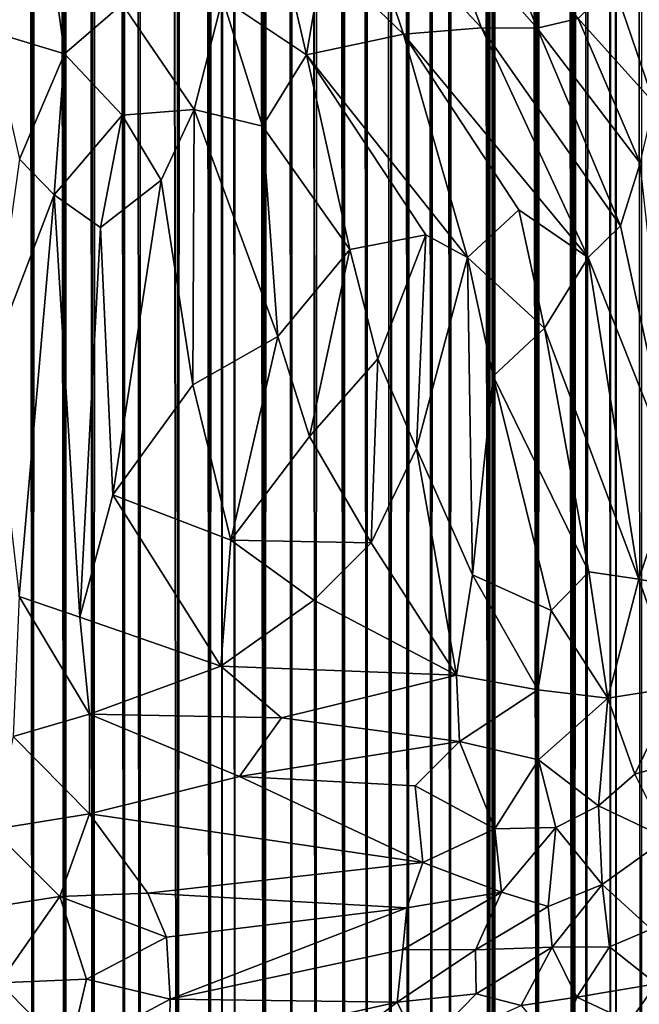
# Model space of a CAD drawing. Units: inches. Extents: x -3.5 to 3, y 0 to 15.
# Drawn here: x 0.3 to 0.6, y 0.9 to 1.3 of the extents above; entities that cross this region are included whole.
import ezdxf

# ---------------------------------------------------------------- set-up
doc = ezdxf.new("R2010")
doc.units = ezdxf.units.IN
doc.header["$MEASUREMENT"] = 0

msp = doc.modelspace()

# ---------------------------------------------------------------- linework, layer by layer
for points in [[(0.33493, 0.07986, -0.2167), (0.3362, 12.029, -0.2167), (0.34831, 0.08301, -0.2167)], [(0.34831, 0.08301, -0.2167), (0.3362, 12.029, -0.2167), (0.34184, 12.01554, -0.2167)], [(0.34831, 0.08301, -0.2167), (0.34184, 12.01554, -0.2167), (0.34309, 12.01202, -0.2167)], [(0.34831, 0.08301, -0.2167), (0.34309, 12.01202, -0.2167), (0.34407, 12.00959, -0.2167)], [(0.34831, 0.08301, -0.2167), (0.34407, 12.00959, -0.2167), (0.35041, 11.99662, -0.2167)], [(0.34831, 0.08301, -0.2167), (0.35041, 11.99662, -0.2167), (0.3634, 0.08688, -0.2167)], [(0.3634, 0.08688, -0.2167), (0.35041, 11.99662, -0.2167), (0.35759, 11.97868, -0.2167)], [(0.3634, 0.08688, -0.2167), (0.35759, 11.97868, -0.2167), (0.36054, 11.97269, -0.2167)], [(0.3634, 0.08688, -0.2167), (0.36054, 11.97269, -0.2167), (0.36253, 11.969, -0.2167)], [(0.3634, 0.08688, -0.2167), (0.36253, 11.969, -0.2167), (0.36694, 11.95867, -0.2167)], [(0.3634, 0.08688, -0.2167), (0.36694, 11.95867, -0.2167), (0.37668, 0.09038, -0.2167)], [(0.37668, 0.09038, -0.2167), (0.36694, 11.95867, -0.2167), (0.36904, 11.95292, -0.2167)], [(0.37668, 0.09038, -0.2167), (0.36904, 11.95292, -0.2167), (0.37297, 11.9427, -0.2167)], [(0.37668, 0.09038, -0.2167), (0.37297, 11.9427, -0.2167), (0.38249, 11.91995, -0.2167)], [(0.37668, 0.09038, -0.2167), (0.38249, 11.91995, -0.2167), (0.39143, 0.09469, -0.2167)], [(0.39143, 0.09469, -0.2167), (0.38249, 11.91995, -0.2167), (0.39118, 11.89896, -0.2167)], [(0.39143, 0.09469, -0.2167), (0.39118, 11.89896, -0.2167), (0.39165, 11.89775, -0.2167)], [(0.39143, 0.09469, -0.2167), (0.39165, 11.89775, -0.2167), (0.39875, 0.09698, -0.2167)], [(0.39875, 0.09698, -0.2167), (0.39165, 11.89775, -0.2167), (0.39187, 11.89716, -0.2167)], [(0.39875, 0.09698, -0.2167), (0.39187, 11.89716, -0.2167), (0.40071, 11.87537, -0.2167)], [(0.39875, 0.09698, -0.2167), (0.40071, 11.87537, -0.2167), (0.41683, 0.10272, -0.2167)], [(0.41683, 0.10272, -0.2167), (0.40071, 11.87537, -0.2167), (0.4033, 11.86853, -0.2167)], [(0.41683, 0.10272, -0.2167), (0.4033, 11.86853, -0.2167), (0.41519, 11.84002, -0.2167)], [(0.41683, 0.10272, -0.2167), (0.41519, 11.84002, -0.2167), (0.42234, 11.82409, -0.2167)], [(0.41683, 0.10272, -0.2167), (0.42234, 11.82409, -0.2167), (0.43207, 0.10806, -0.2167)], [(0.43207, 0.10806, -0.2167), (0.42234, 11.82409, -0.2167), (0.42655, 11.81481, -0.2167)], [(0.43207, 0.10806, -0.2167), (0.42655, 11.81481, -0.2167), (0.42887, 11.81055, -0.2167)], [(0.43207, 0.10806, -0.2167), (0.42887, 11.81055, -0.2167), (0.43539, 11.79731, -0.2167)], [(0.43207, 0.10806, -0.2167), (0.43539, 11.79731, -0.2167), (0.43773, 0.11008, -0.2167)], [(0.43773, 0.11008, -0.2167), (0.43539, 11.79731, -0.2167), (0.43949, 11.78914, -0.2167)], [(0.43773, 0.11008, -0.2167), (0.43949, 11.78914, -0.2167), (0.44386, 0.11236, -0.2167)], [(0.44386, 0.11236, -0.2167), (0.43949, 11.78914, -0.2167), (0.44411, 11.78089, -0.2167)], [(0.44386, 0.11236, -0.2167), (0.44411, 11.78089, -0.2167), (0.45793, 0.11768, -0.2167)], [(0.45793, 0.11768, -0.2167), (0.44411, 11.78089, -0.2167), (0.44981, 11.77144, -0.2167)], [(0.45793, 0.11768, -0.2167), (0.44981, 11.77144, -0.2167), (0.45585, 11.76171, -0.2167)], [(0.45793, 0.11768, -0.2167), (0.45585, 11.76171, -0.2167), (0.45666, 11.76058, -0.2167)], [(0.45793, 0.11768, -0.2167), (0.45666, 11.76058, -0.2167), (0.46386, 11.74969, -0.2167)], [(0.45793, 0.11768, -0.2167), (0.46386, 11.74969, -0.2167), (0.47073, 0.12287, -0.2167)], [(0.47073, 0.12287, -0.2167), (0.46386, 11.74969, -0.2167), (0.47251, 11.73828, -0.2167)], [(0.47073, 0.12287, -0.2167), (0.47251, 11.73828, -0.2167), (0.48228, 0.1276, -0.2167)], [(0.48228, 0.1276, -0.2167), (0.47251, 11.73828, -0.2167), (0.47355, 11.73698, -0.2167)], [(0.48228, 0.1276, -0.2167), (0.47355, 11.73698, -0.2167), (0.48482, 11.72349, -0.2167)], [(0.48228, 0.1276, -0.2167), (0.48482, 11.72349, -0.2167), (0.49569, 0.13356, -0.2167)], [(0.49569, 0.13356, -0.2167), (0.48482, 11.72349, -0.2167), (0.48712, 11.72104, -0.2167)], [(0.49569, 0.13356, -0.2167), (0.48712, 11.72104, -0.2167), (0.49382, 11.71441, -0.2167)], [(0.49569, 0.13356, -0.2167), (0.49382, 11.71441, -0.2167), (0.4976, 11.71051, -0.2167)], [(0.49569, 0.13356, -0.2167), (0.4976, 11.71051, -0.2167), (0.50657, 0.13846, -0.2167)], [(0.50657, 0.13846, -0.2167), (0.4976, 11.71051, -0.2167), (0.50039, 11.70805, -0.2167)], [(0.50657, 0.13846, -0.2167), (0.50039, 11.70805, -0.2167), (0.50702, 11.70204, -0.2167)], [(0.50657, 0.13846, -0.2167), (0.50702, 11.70204, -0.2167), (0.51786, 0.14383, -0.2167)], [(0.51786, 0.14383, -0.2167), (0.50702, 11.70204, -0.2167), (0.51686, 11.69445, -0.2167)], [(0.51786, 0.14383, -0.2167), (0.51686, 11.69445, -0.2167), (0.52038, 11.69176, -0.2167)], [(0.51786, 0.14383, -0.2167), (0.52038, 11.69176, -0.2167), (0.52581, 0.14772, -0.2167)], [(0.52581, 0.14772, -0.2167), (0.52038, 11.69176, -0.2167), (0.52294, 11.69011, -0.2167)], [(0.52581, 0.14772, -0.2167), (0.52294, 11.69011, -0.2167), (0.53021, 11.68518, -0.2167)], [(0.52581, 0.14772, -0.2167), (0.53021, 11.68518, -0.2167), (0.53716, 0.15348, -0.2167)], [(0.53716, 0.15348, -0.2167), (0.53021, 11.68518, -0.2167), (0.53308, 11.68364, -0.2167)], [(0.53716, 0.15348, -0.2167), (0.53308, 11.68364, -0.2167), (0.53861, 11.68038, -0.2167)], [(0.53716, 0.15348, -0.2167), (0.53861, 11.68038, -0.2167), (0.54606, 0.15816, -0.2167)], [(0.54606, 0.15816, -0.2167), (0.53861, 11.68038, -0.2167), (0.54422, 11.67782, -0.2167)], [(0.54606, 0.15816, -0.2167), (0.54422, 11.67782, -0.2167), (0.54742, 11.67627, -0.2167)], [(0.54606, 0.15816, -0.2167), (0.54742, 11.67627, -0.2167), (0.5647, 0.16835, -0.2167)], [(0.5647, 0.16835, -0.2167), (0.54742, 11.67627, -0.2167), (0.55108, 11.67492, -0.2167)], [(0.5647, 0.16835, -0.2167), (0.55108, 11.67492, -0.2167), (0.55649, 11.67272, -0.2167)], [(0.5647, 0.16835, -0.2167), (0.55649, 11.67272, -0.2167), (0.56194, 11.67116, -0.2167)], [(0.5647, 0.16835, -0.2167), (0.56194, 11.67116, -0.2167), (0.56512, 11.67017, -0.2167)], [(0.6246, 0.20532, -0.2167), (0.62217, 11.67016, -0.2167), (0.62467, 11.67089, -0.2167)], [(0.6246, 0.20532, -0.2167), (0.62467, 11.67089, -0.2167), (0.6367, 0.2136, -0.2167)], [(0.6367, 0.2136, -0.2167), (0.62467, 11.67089, -0.2167), (0.6359, 11.6747, -0.2167)], [(0.5647, 0.16835, -0.2167), (0.56512, 11.67017, -0.2167), (0.56589, 0.16898, -0.2167)], [(0.56589, 0.16898, -0.2167), (0.56512, 11.67017, -0.2167), (0.56929, 11.6693, -0.2167)], [(0.56589, 0.16898, -0.2167), (0.56929, 11.6693, -0.2167), (0.5663, 0.16921, -0.2167)], [(0.5663, 0.16921, -0.2167), (0.56929, 11.6693, -0.2167), (0.56691, 0.16957, -0.2167)], [(0.56691, 0.16957, -0.2167), (0.56929, 11.6693, -0.2167), (0.58751, 0.18156, -0.2167)], [(0.58751, 0.18156, -0.2167), (0.56929, 11.6693, -0.2167), (0.57423, 11.66811, -0.2167)], [(0.58751, 0.18156, -0.2167), (0.57423, 11.66811, -0.2167), (0.58319, 11.66713, -0.2167)], [(0.58751, 0.18156, -0.2167), (0.58319, 11.66713, -0.2167), (0.5838, 11.66704, -0.2167)], [(0.58751, 0.18156, -0.2167), (0.5838, 11.66704, -0.2167), (0.58419, 11.66702, -0.2167)], [(0.58751, 0.18156, -0.2167), (0.58419, 11.66702, -0.2167), (0.59127, 11.66666, -0.2167)], [(0.58751, 0.18156, -0.2167), (0.59127, 11.66666, -0.2167), (0.60402, 0.19183, -0.2167)], [(0.60402, 0.19183, -0.2167), (0.59127, 11.66666, -0.2167), (0.59273, 11.66657, -0.2167)], [(0.60402, 0.19183, -0.2167), (0.59273, 11.66657, -0.2167), (0.59281, 11.66658, -0.2167)], [(0.60402, 0.19183, -0.2167), (0.59281, 11.66658, -0.2167), (0.60099, 11.66669, -0.2167)], [(0.60402, 0.19183, -0.2167), (0.60099, 11.66669, -0.2167), (0.60396, 11.66707, -0.2167)], [(0.60402, 0.19183, -0.2167), (0.60396, 11.66707, -0.2167), (0.60969, 11.66768, -0.2167)], [(0.60402, 0.19183, -0.2167), (0.60969, 11.66768, -0.2167), (0.60479, 0.19231, -0.2167)], [(0.60479, 0.19231, -0.2167), (0.60969, 11.66768, -0.2167), (0.61022, 0.19588, -0.2167)], [(0.61022, 0.19588, -0.2167), (0.60969, 11.66768, -0.2167), (0.61959, 11.66967, -0.2167)], [(0.61022, 0.19588, -0.2167), (0.61959, 11.66967, -0.2167), (0.62187, 0.2035, -0.2167)], [(0.62187, 0.2035, -0.2167), (0.61959, 11.66967, -0.2167), (0.62217, 11.67016, -0.2167)], [(0.62187, 0.2035, -0.2167), (0.62217, 11.67016, -0.2167), (0.6246, 0.20532, -0.2167)], [(0.55702, 1.39807, 0.73956), (0.54122, 1.37564, 0.74008), (0.58721, 1.32342, 0.71728)], [(0.60665, 1.32801, 0.7122), (0.55702, 1.39807, 0.73956), (0.58721, 1.32342, 0.71728)], [(0.48567, 1.35723, 0.74896), (0.52384, 1.32057, 0.73267), (0.50148, 1.38699, 0.75217)], [(0.5608, 1.3236, 0.72454), (0.50148, 1.38699, 0.75217), (0.52384, 1.32057, 0.73267)], [(0.50148, 1.38699, 0.75217), (0.5608, 1.3236, 0.72454), (0.54122, 1.37564, 0.74008)], [(0.43804, 1.33751, 0.75255), (0.47779, 1.31083, 0.73936), (0.46217, 1.37811, 0.7581)], [(0.47779, 1.31083, 0.73936), (0.48567, 1.35723, 0.74896), (0.46217, 1.37811, 0.7581)], [(0.35619, 1.36156, 0.76651), (0.33397, 1.37383, 0.76979), (0.32791, 1.32186, 0.75823)], [(0.58721, 1.32342, 0.71728), (0.54122, 1.37564, 0.74008), (0.5608, 1.3236, 0.72454)], [(0.35619, 1.36156, 0.76651), (0.32791, 1.32186, 0.75823), (0.36314, 1.31128, 0.75406)], [(0.36314, 1.31128, 0.75406), (0.39037, 1.33485, 0.75779), (0.35619, 1.36156, 0.76651)], [(0.47779, 1.31083, 0.73936), (0.52384, 1.32057, 0.73267), (0.48567, 1.35723, 0.74896)], [(0.60665, 1.32801, 0.7122), (0.64265, 1.28792, 0.69342), (0.62335, 1.34455, 0.70902)], [(0.65161, 1.33145, 0.69632), (0.62335, 1.34455, 0.70902), (0.64265, 1.28792, 0.69342)], [(0.39037, 1.33485, 0.75779), (0.36314, 1.31128, 0.75406), (0.39034, 1.2823, 0.74398)], [(0.39037, 1.33485, 0.75779), (0.39034, 1.2823, 0.74398), (0.42451, 1.28497, 0.74076)], [(0.43804, 1.33751, 0.75255), (0.39037, 1.33485, 0.75779), (0.42451, 1.28497, 0.74076)], [(0.42451, 1.28497, 0.74076), (0.45701, 1.27711, 0.73381), (0.43804, 1.33751, 0.75255)], [(0.45701, 1.27711, 0.73381), (0.47779, 1.31083, 0.73936), (0.43804, 1.33751, 0.75255)], [(0.60665, 1.32801, 0.7122), (0.58721, 1.32342, 0.71728), (0.636, 1.25946, 0.69053)], [(0.636, 1.25946, 0.69053), (0.64265, 1.28792, 0.69342), (0.60665, 1.32801, 0.7122)], [(0.36314, 1.31128, 0.75406), (0.32791, 1.32186, 0.75823), (0.34179, 1.26145, 0.74195)], [(0.47779, 1.31083, 0.73936), (0.55416, 1.21478, 0.7005), (0.52384, 1.32057, 0.73267)], [(0.5608, 1.3236, 0.72454), (0.52384, 1.32057, 0.73267), (0.61139, 1.21482, 0.68832)], [(0.57854, 1.23745, 0.70103), (0.52384, 1.32057, 0.73267), (0.55416, 1.21478, 0.7005)], [(0.61139, 1.21482, 0.68832), (0.52384, 1.32057, 0.73267), (0.57854, 1.23745, 0.70103)], [(0.61139, 1.21482, 0.68832), (0.62664, 1.22985, 0.68747), (0.5608, 1.3236, 0.72454)], [(0.58721, 1.32342, 0.71728), (0.5608, 1.3236, 0.72454), (0.62664, 1.22985, 0.68747)], [(0.62664, 1.22985, 0.68747), (0.636, 1.25946, 0.69053), (0.58721, 1.32342, 0.71728)], [(0.36314, 1.31128, 0.75406), (0.34179, 1.26145, 0.74195), (0.35821, 1.24457, 0.73629)], [(0.39034, 1.2823, 0.74398), (0.36314, 1.31128, 0.75406), (0.35821, 1.24457, 0.73629)], [(0.47779, 1.31083, 0.73936), (0.45701, 1.27711, 0.73381), (0.49833, 1.2186, 0.7111)], [(0.55416, 1.21478, 0.7005), (0.47779, 1.31083, 0.73936), (0.53442, 1.22551, 0.7068)], [(0.53442, 1.22551, 0.7068), (0.47779, 1.31083, 0.73936), (0.49833, 1.2186, 0.7111)], [(0.42451, 1.28497, 0.74076), (0.39034, 1.2823, 0.74398), (0.40882, 1.25153, 0.73331)], [(0.42451, 1.28497, 0.74076), (0.40882, 1.25153, 0.73331), (0.42393, 1.15446, 0.70316)], [(0.42451, 1.28497, 0.74076), (0.42393, 1.15446, 0.70316), (0.46418, 1.17733, 0.7046)], [(0.42451, 1.28497, 0.74076), (0.46418, 1.17733, 0.7046), (0.45701, 1.27711, 0.73381)], [(0.35821, 1.24457, 0.73629), (0.38008, 1.22898, 0.72986), (0.39034, 1.2823, 0.74398)], [(0.38008, 1.22898, 0.72986), (0.40882, 1.25153, 0.73331), (0.39034, 1.2823, 0.74398)], [(0.49833, 1.2186, 0.7111), (0.45701, 1.27711, 0.73381), (0.46418, 1.17733, 0.7046)], [(0.35821, 1.24457, 0.73629), (0.34179, 1.26145, 0.74195), (0.32842, 1.16731, 0.71563)], [(0.636, 1.25946, 0.69053), (0.62664, 1.22985, 0.68747), (0.65204, 1.11229, 0.65669)], [(0.40882, 1.25153, 0.73331), (0.38008, 1.22898, 0.72986), (0.38601, 1.10238, 0.69215)], [(0.42393, 1.15446, 0.70316), (0.40882, 1.25153, 0.73331), (0.38601, 1.10238, 0.69215)], [(0.35821, 1.24457, 0.73629), (0.32842, 1.16731, 0.71563), (0.34159, 1.05426, 0.68164)], [(0.3703, 1.04438, 0.67659), (0.35821, 1.24457, 0.73629), (0.34159, 1.05426, 0.68164)], [(0.38008, 1.22898, 0.72986), (0.35821, 1.24457, 0.73629), (0.3703, 1.04438, 0.67659)], [(0.55416, 1.21478, 0.7005), (0.59068, 1.18135, 0.68576), (0.57854, 1.23745, 0.70103)], [(0.61139, 1.21482, 0.68832), (0.57854, 1.23745, 0.70103), (0.59068, 1.18135, 0.68576)], [(0.38601, 1.10238, 0.69215), (0.38008, 1.22898, 0.72986), (0.3703, 1.04438, 0.67659)], [(0.62664, 1.22985, 0.68747), (0.61139, 1.21482, 0.68832), (0.65204, 1.11229, 0.65669)], [(0.53442, 1.22551, 0.7068), (0.49833, 1.2186, 0.7111), (0.51159, 1.16687, 0.69525)], [(0.53442, 1.22551, 0.7068), (0.51159, 1.16687, 0.69525), (0.52988, 1.12432, 0.68203)], [(0.55416, 1.21478, 0.7005), (0.53442, 1.22551, 0.7068), (0.52988, 1.12432, 0.68203)], [(0.49833, 1.2186, 0.7111), (0.46418, 1.17733, 0.7046), (0.47929, 1.12997, 0.68955)], [(0.47929, 1.12997, 0.68955), (0.51159, 1.16687, 0.69525), (0.49833, 1.2186, 0.7111)], [(0.55416, 1.21478, 0.7005), (0.52988, 1.12432, 0.68203), (0.55649, 1.06449, 0.66435)], [(0.56637, 1.15856, 0.68495), (0.55416, 1.21478, 0.7005), (0.55649, 1.06449, 0.66435)], [(0.56637, 1.15856, 0.68495), (0.59068, 1.18135, 0.68576), (0.55416, 1.21478, 0.7005)], [(0.61139, 1.21482, 0.68832), (0.59068, 1.18135, 0.68576), (0.63528, 1.06239, 0.65047)], [(0.63528, 1.06239, 0.65047), (0.65204, 1.11229, 0.65669), (0.61139, 1.21482, 0.68832)], [(0.56637, 1.15856, 0.68495), (0.61163, 1.06592, 0.65632), (0.59068, 1.18135, 0.68576)], [(0.61163, 1.06592, 0.65632), (0.63528, 1.06239, 0.65047), (0.59068, 1.18135, 0.68576)], [(0.46418, 1.17733, 0.7046), (0.42393, 1.15446, 0.70316), (0.44191, 1.08088, 0.68028)], [(0.47929, 1.12997, 0.68955), (0.46418, 1.17733, 0.7046), (0.44191, 1.08088, 0.68028)], [(0.47929, 1.12997, 0.68955), (0.50846, 1.07973, 0.67319), (0.51159, 1.16687, 0.69525)], [(0.50846, 1.07973, 0.67319), (0.52988, 1.12432, 0.68203), (0.51159, 1.16687, 0.69525)], [(0.55649, 1.06449, 0.66435), (0.59377, 1.04757, 0.6552), (0.56637, 1.15856, 0.68495)], [(0.59377, 1.04757, 0.6552), (0.61163, 1.06592, 0.65632), (0.56637, 1.15856, 0.68495)], [(0.44191, 1.08088, 0.68028), (0.42393, 1.15446, 0.70316), (0.38601, 1.10238, 0.69215)], [(0.47929, 1.12997, 0.68955), (0.44191, 1.08088, 0.68028), (0.50846, 1.07973, 0.67319)], [(0.50846, 1.07973, 0.67319), (0.54887, 1.01691, 0.65319), (0.52988, 1.12432, 0.68203)], [(0.55649, 1.06449, 0.66435), (0.52988, 1.12432, 0.68203), (0.54887, 1.01691, 0.65319)], [(0.65204, 1.11229, 0.65669), (0.63528, 1.06239, 0.65047), (0.6615, 1.05741, 0.64201)], [(0.43718, 1.02124, 0.66379), (0.38601, 1.10238, 0.69215), (0.3703, 1.04438, 0.67659)], [(0.43718, 1.02124, 0.66379), (0.44191, 1.08088, 0.68028), (0.38601, 1.10238, 0.69215)], [(0.48122, 1.05257, 0.66861), (0.44191, 1.08088, 0.68028), (0.43718, 1.02124, 0.66379)], [(0.50846, 1.07973, 0.67319), (0.44191, 1.08088, 0.68028), (0.48122, 1.05257, 0.66861)], [(0.50846, 1.07973, 0.67319), (0.48122, 1.05257, 0.66861), (0.54887, 1.01691, 0.65319)], [(0.55649, 1.06449, 0.66435), (0.54887, 1.01691, 0.65319), (0.58742, 1.01008, 0.64681)], [(0.59377, 1.04757, 0.6552), (0.55649, 1.06449, 0.66435), (0.58742, 1.01008, 0.64681)], [(0.61163, 1.06592, 0.65632), (0.59377, 1.04757, 0.6552), (0.62072, 1.00611, 0.64004)], [(0.62072, 1.00611, 0.64004), (0.63528, 1.06239, 0.65047), (0.61163, 1.06592, 0.65632)], [(0.63528, 1.06239, 0.65047), (0.62072, 1.00611, 0.64004), (0.65332, 1.01131, 0.63315)], [(0.65332, 1.01131, 0.63315), (0.6615, 1.05741, 0.64201), (0.63528, 1.06239, 0.65047)], [(0.37493, 0.99856, 0.66235), (0.34159, 1.05426, 0.68164), (0.33868, 0.98789, 0.66112)], [(0.3703, 1.04438, 0.67659), (0.34159, 1.05426, 0.68164), (0.37493, 0.99856, 0.66235)], [(0.48122, 1.05257, 0.66861), (0.43718, 1.02124, 0.66379), (0.54887, 1.01691, 0.65319)], [(0.58742, 1.01008, 0.64681), (0.62072, 1.00611, 0.64004), (0.59377, 1.04757, 0.6552)], [(0.43718, 1.02124, 0.66379), (0.3703, 1.04438, 0.67659), (0.37493, 0.99856, 0.66235)], [(0.43718, 1.02124, 0.66379), (0.37493, 0.99856, 0.66235), (0.4659, 0.99679, 0.65428)], [(0.54887, 1.01691, 0.65319), (0.43718, 1.02124, 0.66379), (0.4659, 0.99679, 0.65428)], [(0.54887, 1.01691, 0.65319), (0.4659, 0.99679, 0.65428), (0.55031, 0.98559, 0.64453)], [(0.55031, 0.98559, 0.64453), (0.58742, 1.01008, 0.64681), (0.54887, 1.01691, 0.65319)], [(0.58742, 1.01008, 0.64681), (0.55031, 0.98559, 0.64453), (0.5878, 0.97689, 0.63765)], [(0.58742, 1.01008, 0.64681), (0.5878, 0.97689, 0.63765), (0.62072, 1.00611, 0.64004)], [(0.6335, 0.97005, 0.62681), (0.65332, 1.01131, 0.63315), (0.62072, 1.00611, 0.64004)], [(0.6335, 0.97005, 0.62681), (0.65277, 0.9756, 0.62312), (0.65332, 1.01131, 0.63315)], [(0.62072, 1.00611, 0.64004), (0.5878, 0.97689, 0.63765), (0.6163, 0.95499, 0.626)], [(0.6335, 0.97005, 0.62681), (0.62072, 1.00611, 0.64004), (0.6163, 0.95499, 0.626)], [(0.37496, 0.95126, 0.64723), (0.37493, 0.99856, 0.66235), (0.33868, 0.98789, 0.66112)], [(0.44604, 0.96894, 0.64747), (0.37493, 0.99856, 0.66235), (0.37496, 0.95126, 0.64723)], [(0.4659, 0.99679, 0.65428), (0.37493, 0.99856, 0.66235), (0.44604, 0.96894, 0.64747)], [(0.55031, 0.98559, 0.64453), (0.4659, 0.99679, 0.65428), (0.44604, 0.96894, 0.64747)], [(0.37496, 0.95126, 0.64723), (0.33868, 0.98789, 0.66112), (0.329, 0.94387, 0.64666)], [(0.55031, 0.98559, 0.64453), (0.44604, 0.96894, 0.64747), (0.52926, 0.96452, 0.64008)], [(0.55031, 0.98559, 0.64453), (0.52926, 0.96452, 0.64008), (0.56703, 0.94411, 0.63024)], [(0.56703, 0.94411, 0.63024), (0.5878, 0.97689, 0.63765), (0.55031, 0.98559, 0.64453)], [(0.56703, 0.94411, 0.63024), (0.59593, 0.94481, 0.6265), (0.5878, 0.97689, 0.63765)], [(0.59593, 0.94481, 0.6265), (0.6163, 0.95499, 0.626), (0.5878, 0.97689, 0.63765)], [(0.6335, 0.97005, 0.62681), (0.6486, 0.93977, 0.61279), (0.65277, 0.9756, 0.62312)], [(0.44604, 0.96894, 0.64747), (0.37496, 0.95126, 0.64723), (0.53301, 0.92829, 0.62814)], [(0.53301, 0.92829, 0.62814), (0.52926, 0.96452, 0.64008), (0.44604, 0.96894, 0.64747)], [(0.6163, 0.95499, 0.626), (0.6486, 0.93977, 0.61279), (0.6335, 0.97005, 0.62681)], [(0.56703, 0.94411, 0.63024), (0.52926, 0.96452, 0.64008), (0.53301, 0.92829, 0.62814)], [(0.59593, 0.94481, 0.6265), (0.6179, 0.91777, 0.61252), (0.6163, 0.95499, 0.626)], [(0.6179, 0.91777, 0.61252), (0.6486, 0.93977, 0.61279), (0.6163, 0.95499, 0.626)], [(0.37496, 0.95126, 0.64723), (0.329, 0.94387, 0.64666), (0.36087, 0.91214, 0.63443)], [(0.37496, 0.95126, 0.64723), (0.36087, 0.91214, 0.63443), (0.40262, 0.91368, 0.63252)], [(0.53301, 0.92829, 0.62814), (0.37496, 0.95126, 0.64723), (0.40262, 0.91368, 0.63252)], [(0.36087, 0.91214, 0.63443), (0.329, 0.94387, 0.64666), (0.31496, 0.90507, 0.63273)], [(0.56703, 0.94411, 0.63024), (0.53301, 0.92829, 0.62814), (0.57021, 0.91423, 0.61936)], [(0.59593, 0.94481, 0.6265), (0.56703, 0.94411, 0.63024), (0.57021, 0.91423, 0.61936)], [(0.59593, 0.94481, 0.6265), (0.57021, 0.91423, 0.61936), (0.59239, 0.90739, 0.61338)], [(0.59239, 0.90739, 0.61338), (0.6179, 0.91777, 0.61252), (0.59593, 0.94481, 0.6265)], [(0.6486, 0.93977, 0.61279), (0.6179, 0.91777, 0.61252), (0.64128, 0.8967, 0.59734)], [(0.53301, 0.92829, 0.62814), (0.40262, 0.91368, 0.63252), (0.52532, 0.90669, 0.62086)], [(0.53301, 0.92829, 0.62814), (0.52532, 0.90669, 0.62086), (0.57021, 0.91423, 0.61936)], [(0.59432, 0.88816, 0.60484), (0.6179, 0.91777, 0.61252), (0.59239, 0.90739, 0.61338)], [(0.59432, 0.88816, 0.60484), (0.62142, 0.88828, 0.59901), (0.6179, 0.91777, 0.61252)], [(0.64128, 0.8967, 0.59734), (0.6179, 0.91777, 0.61252), (0.62142, 0.88828, 0.59901)], [(0.36087, 0.91214, 0.63443), (0.31496, 0.90507, 0.63273), (0.33209, 0.87113, 0.6195)], [(0.36087, 0.91214, 0.63443), (0.33209, 0.87113, 0.6195), (0.37349, 0.87294, 0.61898)], [(0.40262, 0.91368, 0.63252), (0.36087, 0.91214, 0.63443), (0.4114, 0.89289, 0.62437)], [(0.4114, 0.89289, 0.62437), (0.36087, 0.91214, 0.63443), (0.37349, 0.87294, 0.61898)], [(0.40262, 0.91368, 0.63252), (0.4114, 0.89289, 0.62437), (0.52532, 0.90669, 0.62086)], [(0.57021, 0.91423, 0.61936), (0.52343, 0.88692, 0.61315), (0.55793, 0.8869, 0.60958)], [(0.57021, 0.91423, 0.61936), (0.52532, 0.90669, 0.62086), (0.52343, 0.88692, 0.61315)], [(0.59239, 0.90739, 0.61338), (0.57021, 0.91423, 0.61936), (0.55793, 0.8869, 0.60958)], [(0.4114, 0.89289, 0.62437), (0.41322, 0.86348, 0.61255), (0.52532, 0.90669, 0.62086)], [(0.41322, 0.86348, 0.61255), (0.52343, 0.88692, 0.61315), (0.52532, 0.90669, 0.62086)], [(0.59239, 0.90739, 0.61338), (0.55793, 0.8869, 0.60958), (0.59432, 0.88816, 0.60484)], [(0.64128, 0.8967, 0.59734), (0.62142, 0.88828, 0.59901), (0.64356, 0.87074, 0.58354)], [(0.4114, 0.89289, 0.62437), (0.37349, 0.87294, 0.61898), (0.41322, 0.86348, 0.61255)], [(0.52343, 0.88692, 0.61315), (0.41322, 0.86348, 0.61255), (0.52074, 0.86199, 0.60233)], [(0.55793, 0.8869, 0.60958), (0.52343, 0.88692, 0.61315), (0.52074, 0.86199, 0.60233)], [(0.55793, 0.8869, 0.60958), (0.52074, 0.86199, 0.60233), (0.55818, 0.86602, 0.5999)], [(0.59432, 0.88816, 0.60484), (0.55793, 0.8869, 0.60958), (0.55818, 0.86602, 0.5999)], [(0.59432, 0.88816, 0.60484), (0.55818, 0.86602, 0.5999), (0.57957, 0.86045, 0.59385)], [(0.57957, 0.86045, 0.59385), (0.60596, 0.86442, 0.59075), (0.59432, 0.88816, 0.60484)], [(0.62142, 0.88828, 0.59901), (0.59432, 0.88816, 0.60484), (0.60596, 0.86442, 0.59075)], [(0.60596, 0.86442, 0.59075), (0.64356, 0.87074, 0.58354), (0.62142, 0.88828, 0.59901)], [(0.33209, 0.87113, 0.6195), (0.36534, 0.83791, 0.60419), (0.37349, 0.87294, 0.61898)], [(0.41322, 0.86348, 0.61255), (0.37349, 0.87294, 0.61898), (0.36534, 0.83791, 0.60419)], [(0.33209, 0.87113, 0.6195), (0.32408, 0.83459, 0.60316), (0.36534, 0.83791, 0.60419)], [(0.60596, 0.86442, 0.59075), (0.63089, 0.85269, 0.5772), (0.64356, 0.87074, 0.58354)], [(0.63089, 0.85269, 0.5772), (0.66209, 0.8567, 0.56835), (0.64356, 0.87074, 0.58354)], [(0.41322, 0.86348, 0.61255), (0.36534, 0.83791, 0.60419), (0.41275, 0.83785, 0.6012)], [(0.52074, 0.86199, 0.60233), (0.41322, 0.86348, 0.61255), (0.41275, 0.83785, 0.6012)], [(0.53196, 0.83913, 0.58921), (0.55818, 0.86602, 0.5999), (0.52074, 0.86199, 0.60233)], [(0.55818, 0.86602, 0.5999), (0.53196, 0.83913, 0.58921), (0.57957, 0.86045, 0.59385)], [(0.60596, 0.86442, 0.59075), (0.57957, 0.86045, 0.59385), (0.59691, 0.84025, 0.57866)], [(0.60596, 0.86442, 0.59075), (0.59691, 0.84025, 0.57866), (0.63089, 0.85269, 0.5772)], [(0.52074, 0.86199, 0.60233), (0.41275, 0.83785, 0.6012), (0.48742, 0.83636, 0.59291)], [(0.52074, 0.86199, 0.60233), (0.48742, 0.83636, 0.59291), (0.53196, 0.83913, 0.58921)]]:
    msp.add_3dface(points)

doc.saveas('drawing.dxf')
